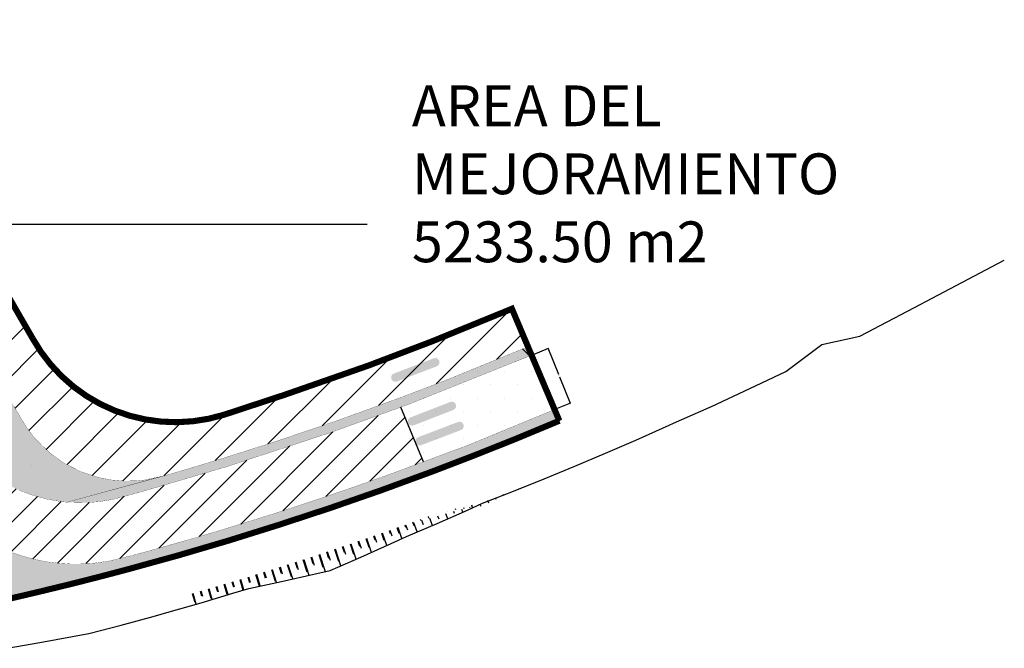
# Model space of a CAD drawing. Extents: x -5262 to -1506, y 2084 to 3604.
# Drawn here: x -1767 to -1525, y 2104 to 2258 of the extents above; entities that cross this region are included whole.
import ezdxf

# ---------------------------------------------------------------- set-up
doc = ezdxf.new("R2010")
doc.units = 0
doc.header["$MEASUREMENT"] = 0
doc.layers.get('0').update_dxf_attribs({"linetype": 'CONTINUOUS'})
doc.layers.get('Defpoints').update_dxf_attribs({"linetype": 'CONTINUOUS'})
for name, color, linetype in [('LOGO', 7, 'CONTINUOUS'), ('LOGO TIPSA', 12, 'CONTINUOUS'), ('N PLATAFORMAS', 40, 'CONTINUOUS'), ('SARDINEL', 7, 'CONTINUOUS'), ('Talud', 7, 'CONTINUOUS')]:
    doc.layers.add(name, color=color, linetype=linetype)
doc.styles.add('TEXTOS', font='romans.shx', dxfattribs={"height": 0.2})
doc.dimstyles.new('COTAS100', dxfattribs={"dimtxt": 0.09, "dimasz": 0.15, "dimexe": 0.15, "dimexo": 0.5, "dimgap": 0.05, "dimtad": 0, "dimzin": 4, "dimdsep": 46, "dimtxsty": 'TEXTOS', "dimblk": 'ARCHTICK', "dimcen": 0.05, "dimdle": 0.15, "dimclrd": 3, "dimclre": 3, "dimaunit": 1, "dimadec": 0, "dimazin": 0, "dimtfac": 1, "dimtmove": 2, "dimatfit": 3, "dimfxl": 1, "dimtolj": 1, "dimtzin": 0, "dimarcsym": 0})

# ---------------------------------------------------------------- blocks, each defined once
blk = doc.blocks.new('_ARCHTICK')
at = {"color": 0, "linetype": 'ByBlock', "ltscale": 15, "const_width": 0.15}
blk.add_lwpolyline([(-0.5, -0.5), (0.5, 0.5)], dxfattribs=at)
blk = doc.blocks.new('*D39')
at = {"layer": 'Defpoints', "color": 0, "lineweight": 25}
for p in [(-1641.083631137841, 2175.639164452861), (-1631.555710275325, 2163.937711796039), (-1635.577590821867, 2162.280067129004)]:
    blk.add_point(p, dxfattribs=at)
at = {"layer": 'SARDINEL', "color": 3, "lineweight": -2}
for p, q in [((-1640.621355899016, 2175.829694249923), (-1636.923068019652, 2177.353968059014)), ((-1637.118909530418, 2177.435491691544), (-1634.474763542181, 2171.020100308944)), ((-1631.498551336206, 2163.799029224392), (-1634.142697324443, 2170.214420606991)), ((-1635.115315583042, 2162.470596926067), (-1631.417027703677, 2163.994870735158))]:
    blk.add_line(p, q, dxfattribs=at)
at = {"layer": 'SARDINEL', "color": 3, "lineweight": -2, "xscale": 0.15, "yscale": 0.15, "zscale": 0.15}
for p, rotation in [((-1637.061750591299, 2177.296809119896), 112.3993318077101), ((-1631.555710275325, 2163.937711796039), 292.39933180771)]:
    blk.add_blockref('_ARCHTICK', p, dxfattribs=dict(at, rotation=rotation))
at = {"layer": 'SARDINEL', "color": 0, "lineweight": 25, "insert": (-1634.308730433312, 2170.617260457967), "char_height": 0.2, "attachment_point": 5, "rotation": 292.39933180771004, "style": 'TEXTOS'}
blk.add_mtext('\\A1;14.45', dxfattribs=at)

msp = doc.modelspace()

# ---------------------------------------------------------------- hatches: boundary and pattern name
at = {"layer": 'N PLATAFORMAS'}
for points in [[(-1755.011349984204, 2139.604157987491), (-1731.772682619971, 2145.944875617952), (-1735.923942336572, 2145.066574824483), (-1737.950675250954, 2144.855536689491), (-1740.887296823078, 2144.794412543506), (-1744.235401401521, 2145.07696353595), (-1747.377549890653, 2145.693041324124), (-1751.552268450489, 2147.078255986304), (-1755.730308907564, 2149.211169845865), (-1759.036991715656, 2151.561606998996), (-1762.855817107592, 2155.30036599885), (-1764.600297727963, 2157.551256516457), (-1766.023297738043, 2159.782516495765), (-1768.000224718467, 2163.20665446806), (-1774.715299619586, 2174.837505373613), (-1781.057282873072, 2185.822142587484), (-1788.205321887267, 2198.20290933314), (-1793.206190244403, 2206.86466740954), (-1798.533848156679, 2216.092441597462), (-1802.254899414364, 2222.537491432831), (-1802.845828831886, 2223.383518093706), (-1803.278824646134, 2223.849395915375), (-1804.017346976433, 2224.45782383296), (-1804.508598432402, 2224.76644620064), (-1805.337527865303, 2225.152918079377), (-1806.48925655509, 2225.586403609694), (-1808.5404608905, 2226.358432130397), (-1811.045414483516, 2227.301241963611), (-1812.749655396669, 2227.94268103081), (-1813.984165244146, 2228.417953488857), (-1814.625659780219, 2228.750138205916), (-1815.432654159717, 2229.32725441593), (-1816.167612245647, 2230.070172747106), (-1816.747060016721, 2230.902409450591), (-1821.285994597935, 2238.764074757204), (-1822.004333777694, 2240.00827471304), (-1822.341990970067, 2240.593114125983), (-1822.528263919979, 2240.915748338655), (-1822.70757872983, 2241.226330700771), (-1822.945602491839, 2241.638599948466), (-1823.183066106859, 2242.049898994595), (-1823.489345309549, 2242.575727931664), (-1823.694937560117, 2242.907880890623), (-1824.120204963713, 2243.539398842931), (-1824.365192746619, 2243.874095877141), (-1824.594084412666, 2244.170141698301), (-1825.026812967836, 2244.691032371924), (-1825.720177398986, 2245.435742530481), (-1826.546624898786, 2246.204919481159), (-1827.424639175172, 2246.906840370477), (-1827.733381547142, 2247.066652290032), (-1827.986760637831, 2247.043173785762), (-1828.149908637503, 2246.945108910531), (-1828.273570932323, 2246.773762344823), (-1828.31545654439, 2246.573434594527), (-1828.248469245379, 2246.323434592665), (-1828.12455124477, 2246.108802319945), (-1826.599975675918, 2243.468159974993), (-1825.040716051465, 2240.767443082736), (-1823.628925394259, 2238.322149935619), (-1822.409432885695, 2236.209926951185), (-1820.784817464059, 2233.396010498956), (-1819.109827103318, 2230.494842092947), (-1817.583599907571, 2227.851339045421), (-1816.05055965785, 2225.196035444245), (-1814.543329479514, 2222.585436196507), (-1812.823895217261, 2219.607288693518), (-1811.283533638568, 2216.93930417809), (-1809.40257673442, 2213.681391253576), (-1808.763491441255, 2212.574463055909), (-1808.318297408047, 2211.617796156064), (-1807.994563422507, 2210.220849405483), (-1807.960588342735, 2209.468007260442), (-1808.000088253167, 2208.878979840756), (-1808.07129036483, 2208.42238100569), (-1808.307249188182, 2207.544096678004), (-1808.57483286468, 2206.500217077762), (-1808.855937182546, 2204.344514112428), (-1808.868730874724, 2203.40785771373), (-1808.792841006295, 2202.239870735884), (-1808.539599989998, 2200.725953125835), (-1808.05721230548, 2199.089144184694), (-1807.292392399154, 2197.764437250302), (-1805.37323874083, 2194.440365606428), (-1802.227412484345, 2188.991634698094), (-1794.067874805644, 2174.858900872499), (-1782.55546981922, 2155.258956862122), (-1779.390429213635, 2151.429624851302), (-1776.819594102205, 2148.946691214547), (-1774.298799838513, 2146.913884477199), (-1770.072821658213, 2144.203516864658), (-1766.702348317244, 2142.553879480318), (-1763.787035971872, 2141.439892168597), (-1760.117438563487, 2140.408290449039), (-1756.376536985502, 2139.749922235937)], [(-1755.011354708454, 2139.604156696678), (-1750.190188967964, 2139.489253600568), (-1746.996018069555, 2139.749207296849), (-1743.676946874001, 2140.309256366894), (-1736.804310365805, 2142.140677300722), (-1715.859746893045, 2148.29783534582), (-1690.195416258407, 2156.713834242404), (-1670.61330358334, 2163.820072814331), (-1641.083631137843, 2175.639164452881), (-1641.961625709307, 2177.710788344473), (-1662.503496200537, 2169.342073738084), (-1673.511216303442, 2165.130381956205), (-1690.073926529373, 2159.138412810371), (-1705.653393709442, 2153.896859885634), (-1716.544501840711, 2150.44120014596), (-1724.541830902911, 2148.013087290779), (-1731.76092818169, 2145.903886952878)], [(-1666.719193055752, 2149.841369576261), (-1670.514633907695, 2148.424865444631), (-1674.477030717294, 2146.969056570411), (-1678.856915587551, 2145.388432897136), (-1685.452323527998, 2143.06445404093), (-1691.918777451609, 2140.850926331685), (-1697.617464912465, 2138.953103951619), (-1703.599832216037, 2137.013684184731), (-1715.393769722657, 2133.325803774849), (-1723.210754206745, 2130.994094304249), (-1731.637736895579, 2128.580701838688), (-1738.996817123137, 2126.557468926043), (-1744.881262720322, 2125.153169588626), (-1748.495746278429, 2124.660454952598), (-1751.883327080162, 2124.466379319758), (-1754.151614808353, 2124.47928361173), (-1757.100507198475, 2124.667480974898), (-1759.297161990885, 2124.934940540672), (-1761.027982209685, 2125.223589859412), (-1762.922636744558, 2125.620012916133), (-1764.995375331716, 2126.152687221274), (-1768.219132589401, 2127.195968018354), (-1769.919842554248, 2127.857411603884), (-1772.339155712972, 2128.939696661637), (-1774.235942826482, 2129.912258930013), (-1776.928382186909, 2131.497773356245), (-1778.201516643857, 2132.338970330984), (-1778.558103445327, 2132.58589667964), (-1779.131360169259, 2132.766520866633), (-1779.658417204503, 2132.616350780681), (-1780.048960212261, 2132.164025786773), (-1780.120139269849, 2131.617135822282), (-1779.934244698255, 2129.767041440562), (-1779.91147952526, 2128.644991946847), (-1779.947816619525, 2127.648783178509), (-1780.279017139218, 2125.136157148958), (-1780.701535453895, 2123.449986438707), (-1781.283692194723, 2121.798857232065), (-1782.25753884494, 2119.763684084148), (-1783.362106925101, 2118.010659904659), (-1784.597589622127, 2116.454355140657), (-1785.650257332475, 2115.357670016096), (-1787.296780648982, 2113.950595195845), (-1787.606040520353, 2113.504164594666), (-1787.642227728377, 2112.993200979636), (-1787.40826701372, 2112.517962457121), (-1786.974266374126, 2112.232708626867), (-1786.450814514413, 2112.205212501318), (-1785.604331644942, 2112.379335853711), (-1773.768218438831, 2114.914505995319), (-1752.417288797084, 2119.965953472511), (-1739.957731945781, 2123.193431365744), (-1724.417360404731, 2127.517334596694), (-1706.559683594845, 2132.935270960883), (-1689.377730009836, 2138.543962925181), (-1675.452186836387, 2143.424053666622), (-1656.711156125172, 2150.458516660587), (-1640.615340720155, 2156.916479208947), (-1634.274295462171, 2159.572570276887), (-1635.445088142405, 2162.334678984687), (-1656.582700686288, 2153.622672175497), (-1666.719569578177, 2149.842359706268)]]:
    msp.add_hatch(color=255, dxfattribs=at).paths.add_polyline_path(points)
h = msp.add_hatch(color=250, dxfattribs=at)
edge = h.paths.add_edge_path()
edge.add_arc((-1674.460529445546, 2170.167075861686), 1.049999999718729, 110.82058470823699, 290.82058470823705, ccw=False)
edge.add_line((-1674.833744380382, 2171.148508799703), (-1665.06612667394, 2174.862894838185))
edge.add_arc((-1664.692911740035, 2173.881461899236), 1.050000000258202, -69.17941535732768, 110.82058464267229, ccw=False)
edge.add_line((-1664.31969680613, 2172.900028960288), (-1674.087314511408, 2169.185642921806))
h = msp.add_hatch(color=250, dxfattribs=at)
edge = h.paths.add_edge_path()
edge.add_line((-1661.008626302463, 2164.186480933309), (-1669.378382221555, 2160.925728497536))
edge.add_line((-1669.378382221555, 2160.925728497536), (-1670.745798530282, 2160.393000173823))
edge.add_arc((-1670.36463629733, 2159.414626341753), 1.050000001479591, 111.2852673650976, 291.2852673650976)
edge.add_line((-1669.983474064377, 2158.436252509684), (-1668.678975624723, 2158.944468819976))
edge.add_line((-1668.678975624723, 2158.944468819976), (-1660.25847966747, 2162.224874354408))
edge.add_arc((-1660.635454978428, 2163.204950293318), 1.050075821596848, 291.0386836995236, 470.8164657563201)
h = msp.add_hatch(color=250, dxfattribs=at)
edge = h.paths.add_edge_path()
edge.add_line((-1659.124116669168, 2159.255763137222), (-1668.891734374213, 2155.541377100602))
edge.add_arc((-1668.518519439377, 2154.559944162585), 1.049999999718729, 110.8205847082371, 290.820584708237)
edge.add_line((-1668.145304504541, 2153.578511224569), (-1658.377686800427, 2157.292897257463))
edge.add_arc((-1658.750901735147, 2158.274330196411), 1.050000000547855, 290.8205846842358, 470.8205846842358)
at = {"layer": 'SARDINEL', "lineweight": 25}
h = msp.add_hatch(dxfattribs=at)
h.set_pattern_fill('ANSI31', color=256, scale=50, style=0)
h.set_pattern_definition([(45, (81.00721049909771, -1212.436704748462), (-4.419417382415921, 4.419417382415922), [])])
h.paths.add_polyline_path([(-1802.037284043842, 2246.660570557669), (-1808.496281983555, 2257.847883155079), (-1834.311053381595, 2257.847883155079), (-1827.986760637831, 2247.043173785762), (-1827.733381547142, 2247.066652290032), (-1827.424639175171, 2246.906840370475), (-1826.546624898785, 2246.204919481158), (-1825.720177398987, 2245.43574253048), (-1825.026812967836, 2244.691032371925), (-1824.491518983244, 2244.046680061707), (-1824.120204963713, 2243.539398842933), (-1823.694937560115, 2242.907880890621), (-1823.489345309549, 2242.575727931664), (-1823.183066106858, 2242.04989899459), (-1822.945602491839, 2241.638599948466), (-1822.70757872983, 2241.226330700771), (-1822.528263919979, 2240.915748338655), (-1822.341990970067, 2240.593114125983), (-1822.004333777694, 2240.00827471304), (-1821.285994597935, 2238.764074757204), (-1816.74706001672, 2230.902409450589), (-1816.167612245647, 2230.070172747105), (-1815.432654159717, 2229.32725441593), (-1814.62565978022, 2228.750138205917), (-1813.984165244146, 2228.417953488857), (-1812.749655396716, 2227.94268103083), (-1811.045414483516, 2227.301241963611), (-1808.5404608905, 2226.358432130397), (-1806.48925655509, 2225.586403609694), (-1805.337527865306, 2225.152918079375), (-1804.508598432398, 2224.766446200636), (-1804.017346976434, 2224.457823832959), (-1803.278824646132, 2223.849395915373), (-1802.845828831886, 2223.383518093706), (-1802.254899414365, 2222.537491432832), (-1798.533848156679, 2216.092441597462), (-1793.206190244403, 2206.86466740954), (-1788.205321887267, 2198.20290933314), (-1781.057282873072, 2185.822142587484), (-1774.715299619586, 2174.837505373613), (-1768.000224718467, 2163.20665446806), (-1766.023297738041, 2159.782516495762), (-1764.600297727962, 2157.551256516455), (-1762.855817107592, 2155.300365998851), (-1759.036991715656, 2151.561606998996), (-1755.730308907564, 2149.211169845864), (-1751.552268450491, 2147.078255986303), (-1747.377549890653, 2145.693041324124), (-1744.235401401517, 2145.076963535951), (-1740.887296823073, 2144.794412543506), (-1737.950675250953, 2144.85553668949), (-1735.923942336574, 2145.066574824482), (-1731.772682619971, 2145.944875617954), (-1736.672833085912, 2144.607859602175), (-1736.64540557679, 2144.580432093053), (-1731.760928181667, 2145.903886952879), (-1724.54183090292, 2148.013087290795), (-1716.544501840699, 2150.441200145959), (-1705.653393709415, 2153.896859885641), (-1690.073926529372, 2159.138412810376), (-1673.511216303443, 2165.130381956213), (-1662.503496200522, 2169.342073738102), (-1641.961625709455, 2177.710788344412), (-1645.469093552324, 2185.986641541066), (-1646.321671721316, 2186.839219710057), (-1665.501582520639, 2179.014864004665), (-1680.991980365838, 2173.124385756872), (-1701.612412760028, 2165.930548272528), (-1716.456470818667, 2161.048939071016), (-1716.456470783245, 2161.048939082134, -0.3554993602148817), (-1763.403399143093, 2179.744719016029), (-1771.100163544985, 2193.075906013579), (-1780.100163550457, 2208.664363283173)])
h = msp.add_hatch(dxfattribs=at)
h.set_pattern_fill('ANSI31', color=256, scale=40, style=0)
h.set_pattern_definition([(45, (0, 0), (-3.535533905932737, 3.535533905932738), [])])
h.paths.add_polyline_path([(-1715.393769722648, 2133.325803774844), (-1703.599832216, 2137.013684184742), (-1697.617464912449, 2138.9531039516), (-1691.91877745161, 2140.850926331673), (-1685.452323527966, 2143.064454040939), (-1678.856915587546, 2145.388432897142), (-1674.47703071722, 2146.969056570423), (-1670.514633907778, 2148.42486544463), (-1667.585198660702, 2149.519038636947), (-1673.094227927177, 2162.919759321158), (-1680.404359920874, 2160.266953528368), (-1690.195416258405, 2156.7138342424), (-1703.027581575726, 2152.505834794112), (-1715.859746893043, 2148.297835345822), (-1726.332028629425, 2145.219256323271), (-1736.804310365801, 2142.140677300718), (-1740.240628619901, 2141.224966833814), (-1745.336482471775, 2140.029231831872), (-1750.190188967963, 2139.489253600568), (-1752.600771838209, 2139.546705148623), (-1755.011333063325, 2139.604156180809), (-1756.376536985505, 2139.749922235937), (-1758.246987774494, 2140.079106342488), (-1760.117438563489, 2140.408290449039), (-1761.952237267685, 2140.924091308821), (-1765.244692144556, 2141.996885824458), (-1766.702348317241, 2142.553879480316), (-1768.387584987729, 2143.378698172488), (-1770.072821658215, 2144.20351686466), (-1774.298799838514, 2146.9138844772), (-1776.819594102207, 2148.946691214549), (-1779.390429213634, 2151.429624851301), (-1780.972949516427, 2153.344290856712), (-1782.55546981922, 2155.258956862123), (-1788.51859230527, 2165.41121149453), (-1789.726101720892, 2164.712655759909), (-1789.721489274633, 2164.70466676864), (-1790.674117217414, 2164.154666769758), (-1790.67825791819, 2164.161824301973), (-1798.914508144153, 2159.397074849346), (-1785.595207903293, 2136.32737011227), (-1779.131360169259, 2132.766520866633), (-1778.558103445328, 2132.58589667964), (-1778.20151664385, 2132.338970330985), (-1776.928382186909, 2131.497773356245), (-1774.235942826481, 2129.912258930012), (-1772.33915571297, 2128.939696661636), (-1769.919842554245, 2127.857411603882), (-1768.219132589399, 2127.195968018354), (-1764.995375331714, 2126.152687221274), (-1762.922636744559, 2125.620012916134), (-1761.027982209688, 2125.223589859413), (-1759.297161990886, 2124.934940540671), (-1757.100507198479, 2124.667480974898), (-1754.151614808361, 2124.47928361173), (-1751.883327080163, 2124.466379319757), (-1748.495746278435, 2124.660454952597), (-1744.88126272032, 2125.153169588627), (-1738.996817123145, 2126.557468926041), (-1731.637736895574, 2128.580701838675), (-1723.210754206742, 2130.994094304251)])

# ---------------------------------------------------------------- linework, layer by layer
at = {"layer": 'LOGO', "color": 2}
for p, q in [((-1665.501582520656, 2179.014864004657), (-1645.902845784897, 2187.010077809424)), ((-1645.902845784897, 2187.010077809424), (-1634.274295462404, 2159.572570276887)), ((-1680.991980365819, 2173.124385756881), (-1665.501582520656, 2179.014864004657)), ((-1701.612412760026, 2165.930548272536), (-1680.991980365819, 2173.124385756881)), ((-1742.124414661076, 2122.617701662213), (-1746.555901695384, 2121.456586628661)), ((-1739.957731945781, 2123.193431365744), (-1742.124414661076, 2122.617701662213)), ((-1754.74479376454, 2119.381901826218), (-1761.856525468865, 2117.654320463047)), ((-1750.089783829629, 2120.550005120665), (-1754.74479376454, 2119.381901826218)), ((-1746.555901695384, 2121.456586628661), (-1750.089783829629, 2120.550005120665)), ((-1761.856525468865, 2117.654320463047), (-1766.033508897867, 2116.671605947868))]:
    msp.add_line(p, q, dxfattribs=at)
at = {"layer": 'LOGO', "color": 12, "const_width": 1.5}
msp.add_lwpolyline([(-1771.100163544985, 2193.075906013579), (-1763.40339912741, 2179.744718988866), (-1763.40339910925, 2179.744718955339, 0.3554993596695527), (-1716.456470790078, 2161.048939080418), (-1701.612412760026, 2165.930548272536), (-1680.991980365818, 2173.124385756881), (-1665.501582520656, 2179.014864004657), (-1645.902845784897, 2187.010077809424), (-1634.274295462403, 2159.572570276887, -0.01043627545688553), (-1665.512830354265, 2147.095448489741, -0.01292597720219756), (-1703.147272353052, 2134.026099103943, -0.01279288045655074), (-1739.957731945781, 2123.193431365744), (-1742.124414661076, 2122.617701662213), (-1746.555901695383, 2121.456586628661), (-1750.089783829628, 2120.550005120665), (-1754.74479376454, 2119.381901826218), (-1761.856525468864, 2117.654320463047), (-1766.033508897867, 2116.671605947868), (-1768.888656353802, 2116.013427929462)], format="xyb", dxfattribs=at)
at = {"layer": 'LOGO', "color": 2}
msp.add_lwpolyline([(-1771.100163544986, 2193.075906013579), (-1763.403399127411, 2179.744718988866), (-1763.40339910925, 2179.744718955339, 0.3554993596695527), (-1716.456470790078, 2161.048939080418), (-1701.612412760026, 2165.930548272536), (-1680.991980365819, 2173.124385756881), (-1665.501582520656, 2179.014864004657), (-1645.902845784897, 2187.010077809424), (-1634.274295462404, 2159.572570276887, -0.01043627545688553), (-1665.512830354265, 2147.095448489741, -0.01292597720219756), (-1703.147272353052, 2134.026099103943, -0.01279288045655074), (-1739.957731945781, 2123.193431365744), (-1742.124414661076, 2122.617701662213), (-1746.555901695384, 2121.456586628661), (-1750.089783829629, 2120.550005120665), (-1754.74479376454, 2119.381901826218), (-1761.856525468865, 2117.654320463047), (-1766.033508897867, 2116.671605947868), (-1768.888656353803, 2116.013427929462)], format="xyb", dxfattribs=at)
for centre, radius, start, end in [((-1728.443971186402, 2199.239205268652), 40.02744804896684, 209.1454243612289, 287.4264938183586), ((-1948.749291717299, 2901.56868011269), 805.8863134965022, 290.576615257704, 292.9683465700332), ((-1937.060764531248, 2868.323043029264), 770.6539584541518, 287.6695048274332, 290.6317556337576), ((-1933.211145496453, 2847.846441432343), 749.9792442778509, 284.9323480656043, 287.8641003913153)]:
    msp.add_arc(centre, radius, start, end, dxfattribs=at)
at = {"layer": 'LOGO TIPSA', "color": 5}
msp.add_line((-1703.440916613435, 2133.915342645229), (-1721.483211637816, 2128.374309330688), dxfattribs=at)
at = {"layer": 'N PLATAFORMAS', "color": 250, "const_width": 0.05}
for points in [[(-1755.011354708454, 2139.604156696678), (-1750.190188967964, 2139.489253600568), (-1746.996018069555, 2139.749207296849), (-1743.676946874001, 2140.309256366894), (-1736.804310365805, 2142.140677300722), (-1715.859746893045, 2148.29783534582), (-1690.195416258407, 2156.713834242404), (-1670.61330358334, 2163.820072814331), (-1641.083631137843, 2175.639164452881), (-1641.961625709307, 2177.710788344473), (-1662.503496200537, 2169.342073738084), (-1673.511216303442, 2165.130381956205), (-1690.073926529373, 2159.138412810371), (-1705.653393709442, 2153.896859885634), (-1716.544501840711, 2150.44120014596), (-1724.541830902911, 2148.013087290779), (-1731.76092818169, 2145.903886952878), (-1755.011354740701, 2139.60415669854)], [(-1755.011349984204, 2139.604157987491), (-1731.772682619971, 2145.944875617952), (-1735.923942336572, 2145.066574824483), (-1737.950675250954, 2144.855536689491), (-1740.887296823078, 2144.794412543506), (-1744.235401401521, 2145.07696353595), (-1747.377549890653, 2145.693041324124), (-1751.552268450489, 2147.078255986304), (-1755.730308907564, 2149.211169845865), (-1759.036991715656, 2151.561606998996), (-1762.855817107592, 2155.30036599885), (-1764.600297727963, 2157.551256516457), (-1766.023297738043, 2159.782516495765), (-1768.000224718467, 2163.20665446806)], [(-1773.768218438831, 2114.914505995319), (-1752.417288797084, 2119.965953472511), (-1739.957731945781, 2123.193431365744), (-1724.417360404731, 2127.517334596694), (-1706.559683594845, 2132.935270960883), (-1689.377730009836, 2138.543962925181), (-1675.452186836387, 2143.424053666622), (-1656.711156125172, 2150.458516660587), (-1640.615340720155, 2156.916479208947), (-1634.274295462171, 2159.572570276887), (-1635.445088142405, 2162.334678984687), (-1656.582700686288, 2153.622672175497), (-1666.719569578177, 2149.842359706268), (-1666.719193055752, 2149.841369576261), (-1670.514633907695, 2148.424865444631), (-1674.477030717294, 2146.969056570411), (-1678.856915587551, 2145.388432897136), (-1685.452323527998, 2143.06445404093), (-1691.918777451609, 2140.850926331685), (-1697.617464912465, 2138.953103951619), (-1703.599832216037, 2137.013684184731), (-1715.393769722657, 2133.325803774849), (-1723.210754206745, 2130.994094304249), (-1731.637736895579, 2128.580701838688), (-1738.996817123137, 2126.557468926043), (-1744.881262720322, 2125.153169588626), (-1748.495746278429, 2124.660454952598), (-1751.883327080162, 2124.466379319758), (-1754.151614808353, 2124.47928361173), (-1757.100507198475, 2124.667480974898), (-1759.297161990885, 2124.934940540672), (-1761.027982209685, 2125.223589859412), (-1762.922636744558, 2125.620012916133), (-1764.995375331716, 2126.152687221274), (-1768.219132589401, 2127.195968018354)], [(-1766.702348317244, 2142.553879480318), (-1763.787035971872, 2141.439892168597), (-1760.117438563487, 2140.408290449039), (-1756.376536985502, 2139.749922235937), (-1755.011349984204, 2139.604157987491), (-1755.011349984204, 2139.604157987491)]]:
    msp.add_lwpolyline(points, dxfattribs=at)
at = {"layer": 'SARDINEL', "color": 1, "lineweight": 25}
for p, q in [((-1645.469093552324, 2185.986641541066), (-1646.321671721316, 2186.839219710057)), ((-1644.472859995038, 2181.675844960155), (-1644.472859995038, 2181.675844960155)), ((-1664.360238215909, 2175.046718886532), (-1664.360238215909, 2175.046718886532)), ((-1644.472859995038, 2175.046718886531), (-1644.472859995038, 2175.046718886531)), ((-1640.592925876172, 2174.481347791288), (-1643.283739902428, 2177.172161817545)), ((-1661.045675179098, 2171.73215584972), (-1661.045675179098, 2171.73215584972)), ((-1654.416549105473, 2171.732155849719), (-1654.416549105473, 2171.732155849719)), ((-1647.78742303185, 2171.73215584972), (-1647.78742303185, 2171.73215584972)), ((-1641.158296958226, 2171.732155849719), (-1641.158296958226, 2171.732155849719)), ((-1657.731112142286, 2168.417592812908), (-1657.731112142286, 2168.417592812908)), ((-1651.101986068661, 2168.417592812907), (-1651.101986068661, 2168.417592812907)), ((-1644.472859995038, 2168.417592812908), (-1644.472859995038, 2168.417592812908)), ((-1674.303927326346, 2165.103029776096), (-1674.303927326346, 2165.103029776096)), ((-1667.674801252721, 2165.103029776095), (-1667.674801252721, 2165.103029776095)), ((-1661.045675179097, 2165.103029776095), (-1661.045675179097, 2165.103029776095)), ((-1654.416549105474, 2165.103029776095), (-1654.416549105474, 2165.103029776095)), ((-1647.787423031849, 2165.103029776095), (-1647.787423031849, 2165.103029776095)), ((-1641.158296958226, 2165.103029776095), (-1641.158296958226, 2165.103029776095)), ((-1677.618490363158, 2161.788466739284), (-1677.618490363158, 2161.788466739284)), ((-1670.989364289534, 2161.788466739284), (-1670.989364289534, 2161.788466739284)), ((-1664.360238215909, 2161.788466739283), (-1664.360238215909, 2161.788466739283)), ((-1657.731112142285, 2161.788466739283), (-1657.731112142285, 2161.788466739283)), ((-1651.101986068662, 2161.788466739283), (-1651.101986068662, 2161.788466739283)), ((-1644.472859995037, 2161.788466739283), (-1644.472859995037, 2161.788466739283)), ((-1637.843733921414, 2161.788466739283), (-1637.843733921414, 2161.788466739283)), ((-1667.674801252722, 2158.473903702471), (-1667.674801252722, 2158.473903702471)), ((-1661.045675179097, 2158.473903702471), (-1661.045675179097, 2158.473903702471)), ((-1654.416549105473, 2158.473903702471), (-1654.416549105473, 2158.473903702471)), ((-1647.78742303185, 2158.473903702471), (-1647.78742303185, 2158.473903702471)), ((-1670.989364289534, 2155.15934066566), (-1670.989364289534, 2155.15934066566)), ((-1664.36023821591, 2155.159340665659), (-1664.36023821591, 2155.159340665659)), ((-1657.731112142285, 2155.159340665659), (-1657.731112142285, 2155.159340665659)), ((-1667.674801252722, 2151.844777628848), (-1667.674801252722, 2151.844777628848)), ((-1763.797129320268, 2148.530214592036), (-1763.797129320268, 2148.530214592036)), ((-1730.651498952148, 2148.530214592036), (-1730.651498952148, 2148.530214592036)), ((-1677.618490363157, 2148.530214592035), (-1677.618490363157, 2148.530214592035)), ((-1670.989364289533, 2148.530214592035), (-1670.989364289533, 2148.530214592035))]:
    msp.add_line(p, q, dxfattribs=at)
at = {"layer": 'SARDINEL', "lineweight": 25}
for p, q in [((-1641.9383328893, 2175.826754804417), (-1641.281176040041, 2176.105270682082)), ((-1635.577590821867, 2162.280067129005), (-1641.083631137841, 2175.63916445286)), ((-1667.584887596024, 2149.518281971722), (-1673.094227927177, 2162.919759321157))]:
    msp.add_line(p, q, dxfattribs=at)
msp.add_lwpolyline([(-1774.710434974369, 2186.85744363429), (-1774.710434974369, 2207.730169174435), (-1681.393663312301, 2207.730169174435)], dxfattribs=at)
at = {"layer": 'Talud'}
for points in [[(-1769.645669637007, 2103.809910023094, 6140), (-1761.619000062105, 2105.200410773487, 6147.999975), (-1753.602375101057, 2106.672129539282, 6155.99995), (-1749.598524075692, 2107.438341745616, 6159.9995), (-1749.598030352724, 2107.438465421528, 6160), (-1741.718124146332, 2109.491982900978, 6167.999975), (-1733.859505840336, 2111.62410035494, 6175.99995), (-1729.938853985389, 2112.719443672777, 6179.9995), (-1729.938363314365, 2112.719579781846, 6180), (-1722.114692974595, 2114.974546620131, 6187.999975), (-1714.314373083172, 2117.307514586926, 6195.99995), (-1710.423639482578, 2118.503042583794, 6199.9995), (-1710.423151861635, 2118.50319113347, 6200), (-1702.417321791631, 2120.185002041489, 6207.999975), (-1694.421453117152, 2121.949113640443, 6215.99995), (-1690.427955031154, 2122.861921689913, 6219.9995), (-1690.427471070309, 2122.862081882984, 6220), (-1682.924771332872, 2126.139503346265, 6227.999975), (-1675.461898344328, 2129.48945939678, 6235.99995), (-1671.746022212078, 2131.191304312528, 6239.9995), (-1671.745544106459, 2131.191476577402, 6240), (-1664.251118303967, 2134.399823506803, 6247.999975), (-1656.79327729134, 2137.68139730531, 6255.99995), (-1653.078705672865, 2139.349333052964, 6259.9995), (-1653.078232628984, 2139.349516776831, 6260), (-1645.503940716145, 2142.308309217424, 6267.999975), (-1637.959393372518, 2145.342785076678, 6275.99995), (-1634.19892134959, 2146.88814100574, 6279.9995), (-1634.198451966738, 2146.888336376727, 6280), (-1630.445788981152, 2148.435000674308, 6283.992759000001), (-1622.954799916354, 2151.586971437067, 6291.992778), (-1615.496864117441, 2154.805370134742, 6299.9995), (-1615.496400408206, 2154.80557617496, 6300), (-1607.357499795725, 2158.469151850299, 6308.811284), (-1606.311360360814, 2158.945976800725, 6309.947282), (-1606.310900185948, 2158.946188086153, 6309.947782), (-1597.556850259883, 2162.804697015763, 6319.407699), (-1597.010647514594, 2163.048080572367, 6319.9995), (-1597.010189720188, 2163.048293685049, 6320), (-1587.606612359864, 2167.448120045916, 6330.286464), (-1578.769224331473, 2171.649705970169, 6339.9995), (-1578.768770865855, 2171.649924935282, 6340), (-1569.908305560929, 2178.257661103711, 6350.7995), (-1569.907854289507, 2178.257880493507, 6350.8), (-1560.635063437504, 2180.306673353047, 6359.9995), (-1560.634613753987, 2180.306893964738, 6360), (-1547.220783812684, 2187.336466626704, 6375.117759000001), (-1542.896629128364, 2189.605641899139, 6379.9995), (-1542.896180846487, 2189.605862324566, 6380), (-1525.185791050774, 2198.911944506199, 6399.9995)], [(-1630.535331988466, 2148.665538312376, 0), (-1630.535331988466, 2148.665538312376, 0), (-1630.535331988466, 2148.665538312376, 0)], [(-1629.6899115357, 2148.753050149859, 0), (-1629.6899115357, 2148.753050149859, 0), (-1629.6899115357, 2148.753050149859, 0)], [(-1628.667462661621, 2149.464130406708, 0), (-1628.667462661621, 2149.464130406708, 0), (-1628.667462661621, 2149.464130406708, 0)], [(-1627.817169086767, 2149.541041500375, 0), (-1627.817169086767, 2149.541041500375, 0), (-1627.817169086767, 2149.541041500375, 0)], [(-1636.159491413963, 2146.310095587254, 0), (-1636.159491413963, 2146.310095587254, 0), (-1636.159491413963, 2146.310095587254, 0)], [(-1635.326719895696, 2146.424675233171, 0), (-1635.326719895696, 2146.424675233171, 0), (-1635.326719895696, 2146.424675233171, 0)], [(-1634.282806304042, 2147.090547998876, 0), (-1634.282806304042, 2147.090547998876, 0), (-1634.282806304042, 2147.090547998876, 0)], [(-1633.446558238697, 2147.198230955259, 0), (-1633.446558238697, 2147.198230955259, 0), (-1633.446558238697, 2147.198230955259, 0)], [(-1632.409058594835, 2147.878022428111, 0), (-1632.409058594835, 2147.878022428111, 0), (-1632.409058594835, 2147.878022428111, 0)], [(-1631.566823644323, 2147.972965294004, 0), (-1631.566823644323, 2147.972965294004, 0), (-1631.566823644323, 2147.972965294004, 0)], [(-1641.804050128666, 2144.003982247294, 0), (-1641.804050128666, 2144.003982247294, 0), (-1641.804050128666, 2144.003982247294, 0)], [(-1640.977175046449, 2144.129009725035, 0), (-1640.977175046449, 2144.129009725035, 0), (-1640.977175046449, 2144.129009725035, 0)], [(-1639.922531084848, 2144.772687101246, 0), (-1639.922531084848, 2144.772687101246, 0), (-1639.922531084848, 2144.772687101246, 0)], [(-1639.091032281277, 2144.88763107124, 0), (-1639.091032281277, 2144.88763107124, 0), (-1639.091032281277, 2144.88763107124, 0)], [(-1638.041011247543, 2145.541391347975, 0), (-1638.041011247543, 2145.541391347975, 0), (-1638.041011247543, 2145.541391347975, 0)], [(-1637.20716807129, 2145.651910012097, 0), (-1637.20716807129, 2145.651910012097, 0), (-1637.20716807129, 2145.651910012097, 0)], [(-1648.533643456866, 2141.12479735303, 0), (-1648.533643456866, 2141.12479735303, 0), (-1648.533643456866, 2141.12479735303, 0)], [(-1647.912178740596, 2141.17436238888, 0), (-1648.041715904829, 2141.505120040358, 0)], [(-1646.640064794329, 2141.86449834469, 0), (-1646.640064794329, 2141.86449834469, 0), (-1646.640064794329, 2141.86449834469, 0)], [(-1646.076598091741, 2142.063235345737, 0), (-1646.113666548153, 2142.156741296381, 0)], [(-1644.749460575861, 2142.611767040074, 0), (-1644.749460575861, 2142.611767040074, 0), (-1644.749460575861, 2142.611767040074, 0)], [(-1644.245512163026, 2142.959811890007, 0), (-1644.263005886917, 2143.003564143062, 0)], [(-1643.685569355023, 2143.235278795913, 0), (-1643.685569355023, 2143.235278795913, 0), (-1643.685569355023, 2143.235278795913, 0)], [(-1642.863317810689, 2143.370388382555, 0), (-1642.863317810689, 2143.370388382555, 0), (-1642.863317810689, 2143.370388382555, 0)], [(-1655.536150260587, 2138.343629197658, 0), (-1655.744550011811, 2138.885595703006, 0)], [(-1654.192738745121, 2138.849104353667, 0), (-1654.251920072121, 2139.003814540312, 0)], [(-1653.484901254756, 2138.67753153804, 0), (-1653.616048891788, 2139.015913092971, 0)], [(-1652.320800968205, 2139.645396774144, 0), (-1652.320800968205, 2139.645396774144, 0), (-1652.320800968205, 2139.645396774144, 0)], [(-1651.583338453193, 2139.396615260721, 0), (-1651.823678689768, 2140.014867629365, 0)], [(-1650.427222303805, 2140.385097765804, 0), (-1650.427222303805, 2140.385097765804, 0), (-1650.427222303805, 2140.385097765804, 0)], [(-1649.747758596895, 2140.285488826663, 0), (-1649.840228100066, 2140.522741130993, 0)], [(-1664.457794421111, 2136.741885752857, 0), (-1664.47644583298, 2136.792142990485, 0)], [(-1663.739174365756, 2137.066482370228, 0), (-1663.739174365756, 2137.066482370228, 0), (-1663.739174365756, 2137.066482370228, 0)], [(-1661.6408421609, 2135.548388113708, 0), (-1662.08465474913, 2136.738724931583, 0)], [(-1661.688418888246, 2137.385769182325, 0), (-1661.714468210695, 2137.453514812023, 0)], [(-1659.950882563126, 2136.834243444235, 0), (-1660.125388154519, 2137.299702183784, 0)], [(-1659.63766261818, 2137.705055390925, 0), (-1659.741862097514, 2137.976038336263, 0)], [(-1657.911910194663, 2137.189180077494, 0), (-1658.166121742447, 2137.86068083483, 0)], [(-1657.586906348114, 2138.024341592074, 0), (-1657.665055895915, 2138.227579701201, 0)], [(-1656.129163088036, 2138.221376692385, 0), (-1656.208092688342, 2138.427709802494, 0)], [(-1671.891620161702, 2133.432288443179, 0), (-1672.097163833437, 2134.003377118588, 0)], [(-1671.445660072138, 2132.759414197386, 0), (-1671.895221098085, 2134.006517020494, 0)], [(-1669.873795527724, 2133.818037716181, 0), (-1670.191669391227, 2134.699713339538, 0)], [(-1669.122486055588, 2132.314401281506, 0), (-1669.932001113651, 2134.547304689393, 0)], [(-1668.173844756318, 2135.08546261254, 0), (-1668.286175742504, 2135.396050169573, 0)], [(-1667.608827889656, 2134.102292382599, 0), (-1667.968781312687, 2135.088093762726, 0)], [(-1666.249232807887, 2135.731713005782, 0), (-1666.380681300295, 2136.09238638866, 0)], [(-1665.37526208697, 2133.918580116213, 0), (-1666.005560717304, 2135.628882225112, 0)], [(-1663.774614957852, 2135.45286880757, 0), (-1664.043921954689, 2136.177746885896, 0)], [(-1677.218277910483, 2130.219335136444, 0), (-1677.831093784181, 2131.962870487452, 0)], [(-1676.581285997984, 2128.986985297382, 0), (-1677.651281859485, 2132.025539321334, 0)], [(-1675.642026471664, 2131.860211183757, 0), (-1675.91691760881, 2132.63494099255, 0)], [(-1675.22808705805, 2131.264422429234, 0), (-1675.737579725442, 2132.698957019926, 0)], [(-1673.521510657613, 2131.960902625204, 0), (-1674.006248205659, 2133.316967769966, 0)], [(-1672.860446360653, 2130.680906174213, 0), (-1673.826910319497, 2133.380983797342, 0)], [(-1684.639845187535, 2126.783555551872, 0), (-1685.498558525686, 2129.305479244769, 0)], [(-1684.050156156291, 2125.647898923115, 0), (-1685.31812840676, 2129.366346919418, 0)], [(-1683.178638606091, 2128.796505825103, 0), (-1683.578266991061, 2129.959840358675, 0)], [(-1682.788456993868, 2128.248510309935, 0), (-1683.398455066365, 2130.022509192557, 0)], [(-1680.925432051291, 2128.495225762457, 0), (-1681.662542913799, 2130.627517740682, 0)], [(-1680.31273434939, 2127.312002514929, 0), (-1681.482730988172, 2130.690186572701, 0)], [(-1679.409336969015, 2130.326236886413, 0), (-1679.746818654929, 2131.295193716393, 0)], [(-1679.007008344625, 2129.753678777695, 0), (-1679.567006729302, 2131.357862550274, 0)], [(-1692.157256820929, 2123.587739435465, 0), (-1693.191120236871, 2126.721547396362, 0)], [(-1691.625639990662, 2122.588162322969, 0), (-1693.010238574577, 2126.781059944511, 0)], [(-1690.748716300112, 2125.805595408634, 0), (-1691.265473906641, 2127.360020195574, 0)], [(-1690.381121044737, 2125.30535645175, 0), (-1691.085043787715, 2127.420887866498, 0)], [(-1688.367921062504, 2125.095298667879, 0), (-1689.343168455866, 2128.008505874754, 0)], [(-1687.801517181789, 2124.009183527411, 0), (-1689.162739127633, 2128.069374154762, 0)], [(-1686.962372605448, 2127.298209925622, 0), (-1687.420863184837, 2128.656992956505, 0)], [(-1686.583135263753, 2126.773201232285, 0), (-1687.24043367779, 2128.717859835804, 0)], [(-1699.97713508526, 2121.292808727801, 0), (-1700.912252293659, 2124.224324458719, 0)], [(-1699.618733541799, 2120.802448600039, 0), (-1700.730929332544, 2124.282478400946, 0)], [(-1698.500661028308, 2123.352808271975, 0), (-1698.980435831231, 2124.843904116631, 0)], [(-1698.209437113946, 2123.072767875597, 0), (-1698.79911366081, 2124.902058669806, 0)], [(-1696.064636756425, 2122.430616920323, 0), (-1697.048620160428, 2125.463484385491, 0)], [(-1695.620786372331, 2121.684507144124, 0), (-1696.867297990007, 2125.521638938666, 0)], [(-1694.61391394375, 2124.545771803216, 0), (-1695.118241735493, 2126.087495054559, 0)], [(-1694.279986660687, 2124.1393581419, 0), (-1694.937359464114, 2126.147008394331, 0)], [(-1707.815759594311, 2119.070411202938, 0), (-1708.655946391394, 2121.798127263293, 0)], [(-1707.621102899072, 2119.091826406748, 0), (-1708.4740512052, 2121.854466197521, 0)], [(-1706.286241654997, 2121.00895933944, 0), (-1706.718030867857, 2122.398358808339, 0)], [(-1706.07788718002, 2120.98348869893, 0), (-1706.536136292611, 2122.45469694908, 0)], [(-1703.89314309111, 2120.168708113462, 0), (-1704.780115953406, 2122.998589563624, 0)], [(-1703.618175427188, 2119.93273491177, 0), (-1704.598220769075, 2123.054928495989, 0)], [(-1702.388726351542, 2122.16432491082, 0), (-1702.844067966324, 2123.604744184271, 0)], [(-1702.140226553885, 2122.012159734473, 0), (-1702.662745795903, 2123.662898739309, 0)], [(-1715.690857091678, 2116.983598313735, 0), (-1716.422608542946, 2119.446517550827, 0)], [(-1715.484376102445, 2116.957582750798, 0), (-1716.239888980744, 2119.500120976449, 0)], [(-1714.097146378589, 2118.753767230988, 0), (-1714.477234844809, 2120.022078262151, 0)], [(-1713.915506172684, 2118.81185635689, 0), (-1714.294921649379, 2120.077051272125, 0)], [(-1711.745489635264, 2117.997700854645, 0), (-1712.534865910878, 2120.607759227485, 0)], [(-1711.590503863749, 2118.144493396834, 0), (-1712.352552714517, 2120.662732233734, 0)], [(-1710.185464331639, 2119.859579124928, 0), (-1710.593861304914, 2121.197896508009, 0)], [(-1710.017266132628, 2119.962803298116, 0), (-1710.411966119652, 2121.254235444099, 0)], [(-1723.592843092737, 2115.008361307413, 0), (-1724.213303516378, 2117.175660175712, 0)], [(-1723.288222699185, 2114.636307024837, 0), (-1724.030058311057, 2117.227433947355, 0)], [(-1721.938956666497, 2116.612499465675, 0), (-1722.262708917019, 2117.73322922501, 0)], [(-1721.70731142046, 2116.497341969491, 0), (-1722.079989355748, 2117.786832650632, 0)], [(-1719.640422442687, 2115.989045848579, 0), (-1720.316008995046, 2118.304325071604, 0)], [(-1719.384547694345, 2115.791095109165, 0), (-1720.133289434706, 2118.3579284935, 0)], [(-1718.017474160289, 2117.680872244269, 0), (-1718.369308464919, 2118.875421707959, 0)], [(-1717.810525703934, 2117.6516816369, 0), (-1718.186588901785, 2118.929025133581, 0)]]:
    msp.add_polyline3d(points, dxfattribs=at)

# ---------------------------------------------------------------- texts
at = {"layer": 'SARDINEL', "lineweight": 25, "insert": (-1670.412929775008, 2241.756164393728), "char_height": 10, "width": 153.5753965877529, "attachment_point": 1, "style": 'TEXTOS'}
msp.add_mtext('{\\fArial|b0|i0|c238|p34;AREA DEL MEJORAMIENTO \\fArial|b0|i0|c0|p34;5233.50\\fArial|b0|i0|c238|p34; }m{\\fArial|b0|i0|c238|p34;2}', dxfattribs=at)

# ---------------------------------------------------------------- dimensions: what is measured, and where the dimension line sits
at = {"layer": 'SARDINEL', "lineweight": 25}
dim = msp.add_aligned_dim(p1=(-1641.083631137841, 2175.639164452861), p2=(-1635.577590821867, 2162.280067129005), distance=4.35009298438531, dimstyle='COTAS100', override={"dimfxl": 0.18}, dxfattribs=at)
dim.commit()
dim.dimension.update_dxf_attribs({"geometry": '*D39', "text_midpoint": (-1634.308730433312, 2170.617260457967)})

doc.saveas('drawing.dxf')
